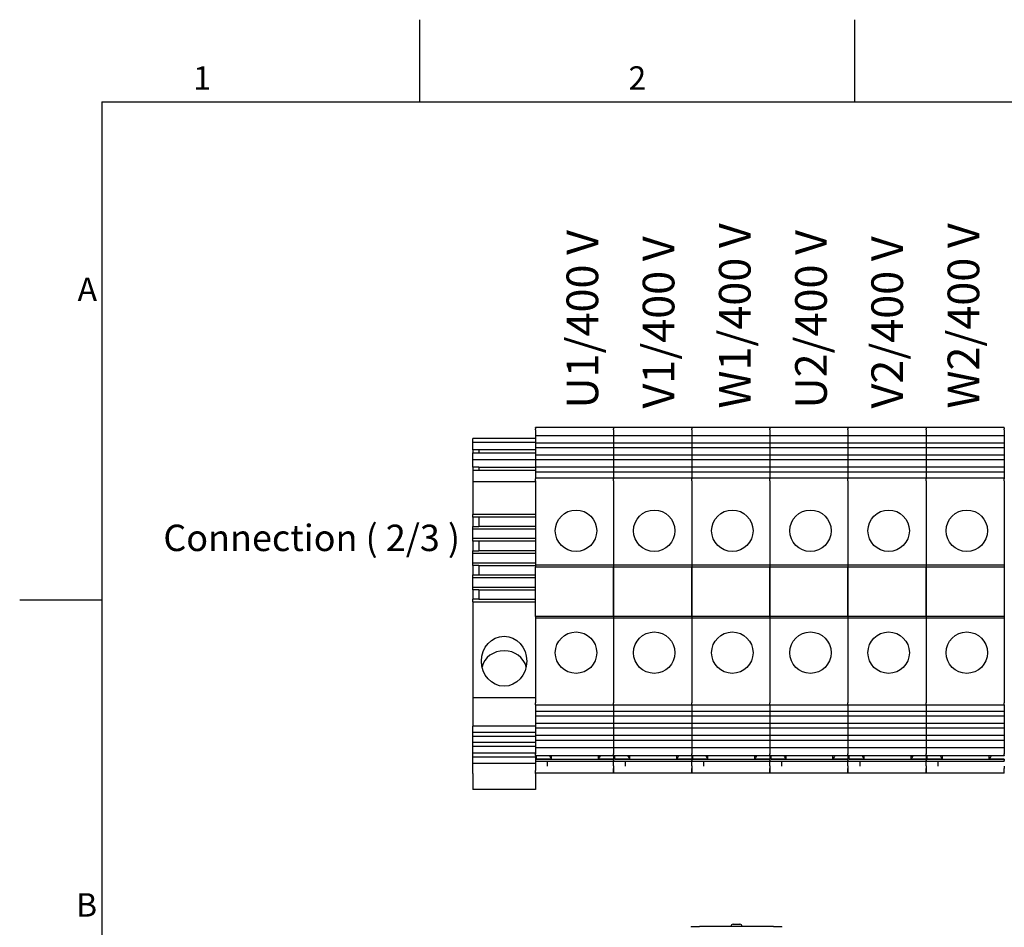
# Model space of a CAD drawing. Units: millimetres. Extents: x 0 to 2079, y 0 to 1470.
# Drawn here: x 21 to 609, y 907 to 1449 of the extents above; entities that cross this region are included whole.
import ezdxf

# ---------------------------------------------------------------- set-up
doc = ezdxf.new("R2010")
doc.units = ezdxf.units.MM
doc.header["$LTSCALE"] = 7
for name, color, linetype, lineweight in [('Aristas tangentes visibles(ISO)', 7, 'Continuous', 25), ('Geometría del boceto(ISO)', 7, 'Continuous', 25), ('Visible Edges(ISO)', 7, 'Continuous', 25)]:
    doc.layers.add(name, color=color, linetype=linetype, lineweight=lineweight)
doc.layers.add('Symbols(ISO)', color=156, linetype='Continuous', lineweight=18, true_color=0x004080)
doc.styles.add('Texto normal (ISO)Texto grande', font='arial.ttf')
doc.styles.add('Texto notas y aclaraciones (ISO)', font='arial.ttf')

# ---------------------------------------------------------------- blocks, each defined once
blk = doc.blocks.new('Marcos MARCO POLYLUX')
at = {"layer": 'Geometría del boceto(ISO)'}
for p, q in [((37.125, 200), (37.125, 207)), ((74.25, 200), (74.25, 207)), ((10, 200), (287, 200)), ((10, 200), (10, 10)), ((10, 157.5), (3, 157.5))]:
    blk.add_line(p, q, dxfattribs=at)
at = {"layer": 'Symbols(ISO)', "color": 156, "true_color": 0x004080, "char_height": 2, "style": 'Texto notas y aclaraciones (ISO)'}
for s, insert, attachment_point in [('1', (18.562, 200.4), 8), ('2', (55.687, 200.4), 8), ('A', (9.6, 183.75), 6), ('B', (9.6, 131.25), 6)]:
    blk.add_mtext(s, dxfattribs=dict(at, insert=insert, attachment_point=attachment_point))

msp = doc.modelspace()

# ---------------------------------------------------------------- linework, layer by layer
at = {"layer": 'Aristas tangentes visibles(ISO)'}
msp.add_line((328.9259, 989.419), (291.5926, 989.419), dxfattribs=at)
at = {"layer": 'Visible Edges(ISO)'}
for p, q in [((328.9259, 1205.3342), (328.9259, 1205.5217)), ((375.5926, 1205.5217), (328.9259, 1205.5217)), ((328.9259, 1205.3342), (328.9259, 1204.8535)), ((375.5926, 1205.3342), (375.5926, 1205.5217)), ((422.2592, 1205.5217), (375.5926, 1205.5217)), ((375.5926, 1205.3342), (375.5926, 1205.5217)), ((375.5926, 1205.3342), (375.5926, 1204.8535)), ((375.5926, 1205.3342), (375.5926, 1204.8535)), ((422.2592, 1205.3342), (422.2592, 1205.5217)), ((468.9259, 1205.5217), (422.2592, 1205.5217)), ((422.2592, 1205.3342), (422.2592, 1205.5217)), ((422.2592, 1205.3342), (422.2592, 1204.8535)), ((422.2592, 1205.3342), (422.2592, 1204.8535)), ((468.9259, 1205.3342), (468.9259, 1205.5217)), ((468.9259, 1205.3342), (468.9259, 1205.5217)), ((515.5926, 1205.5217), (468.9259, 1205.5217)), ((468.9259, 1205.3342), (468.9259, 1204.8535)), ((468.9259, 1205.3342), (468.9259, 1204.8535)), ((515.5926, 1205.3342), (515.5926, 1205.5217)), ((515.5926, 1205.3342), (515.5926, 1205.5217)), ((562.2592, 1205.5217), (515.5926, 1205.5217)), ((515.5926, 1205.3342), (515.5926, 1204.8535)), ((515.5926, 1205.3342), (515.5926, 1204.8535)), ((562.2592, 1205.3342), (562.2592, 1205.5217)), ((562.2592, 1205.3342), (562.2592, 1205.5217)), ((608.9259, 1205.5217), (562.2592, 1205.5217)), ((562.2592, 1205.3342), (562.2592, 1204.8535)), ((562.2592, 1205.3342), (562.2592, 1204.8535)), ((608.9259, 1205.3342), (608.9259, 1205.5217)), ((608.9259, 1205.3342), (608.9259, 1204.8535)), ((328.9259, 1204.216), (328.9259, 1204.8535)), ((328.9259, 1204.216), (328.9259, 1202.5994)), ((328.9259, 1202.5994), (328.9259, 1201.9619)), ((328.9259, 1201.9619), (328.9259, 1200.6775)), ((328.9259, 1200.6775), (328.9259, 1196.2431)), ((375.5926, 1200.6775), (328.9259, 1200.6775)), ((375.5926, 1204.216), (375.5926, 1204.8535)), ((375.5926, 1204.216), (375.5926, 1204.8535)), ((375.5926, 1204.216), (375.5926, 1202.5994)), ((375.5926, 1204.216), (375.5926, 1202.5994)), ((375.5926, 1202.5994), (375.5926, 1201.9619)), ((375.5926, 1202.5994), (375.5926, 1201.9619)), ((375.5926, 1201.9619), (375.5926, 1200.6775)), ((375.5926, 1201.9619), (375.5926, 1200.6775)), ((375.5926, 1200.6775), (375.5926, 1196.2431)), ((422.2592, 1200.6775), (375.5926, 1200.6775)), ((375.5926, 1200.6775), (375.5926, 1196.2431)), ((422.2592, 1204.216), (422.2592, 1204.8535)), ((422.2592, 1204.216), (422.2592, 1204.8535)), ((422.2592, 1204.216), (422.2592, 1202.5994)), ((422.2592, 1204.216), (422.2592, 1202.5994)), ((422.2592, 1202.5994), (422.2592, 1201.9619)), ((422.2592, 1202.5994), (422.2592, 1201.9619)), ((422.2592, 1201.9619), (422.2592, 1200.6775)), ((422.2592, 1201.9619), (422.2592, 1200.6775)), ((422.2592, 1200.6775), (422.2592, 1196.2431)), ((468.9259, 1200.6775), (422.2592, 1200.6775)), ((422.2592, 1200.6775), (422.2592, 1196.2431)), ((468.9259, 1204.216), (468.9259, 1204.8535)), ((468.9259, 1204.216), (468.9259, 1204.8535)), ((468.9259, 1204.216), (468.9259, 1202.5994)), ((468.9259, 1204.216), (468.9259, 1202.5994)), ((468.9259, 1202.5994), (468.9259, 1201.9619)), ((468.9259, 1202.5994), (468.9259, 1201.9619)), ((468.9259, 1201.9619), (468.9259, 1200.6775)), ((468.9259, 1201.9619), (468.9259, 1200.6775)), ((468.9259, 1200.6775), (468.9259, 1196.2431)), ((468.9259, 1200.6775), (468.9259, 1196.2431)), ((515.5926, 1200.6775), (468.9259, 1200.6775)), ((515.5926, 1204.216), (515.5926, 1204.8535)), ((515.5926, 1204.216), (515.5926, 1204.8535)), ((515.5926, 1204.216), (515.5926, 1202.5994)), ((515.5926, 1204.216), (515.5926, 1202.5994)), ((515.5926, 1202.5994), (515.5926, 1201.9619)), ((515.5926, 1202.5994), (515.5926, 1201.9619)), ((515.5926, 1201.9619), (515.5926, 1200.6775)), ((515.5926, 1201.9619), (515.5926, 1200.6775)), ((515.5926, 1200.6775), (515.5926, 1196.2431)), ((515.5926, 1200.6775), (515.5926, 1196.2431)), ((562.2592, 1200.6775), (515.5926, 1200.6775)), ((562.2592, 1204.216), (562.2592, 1204.8535)), ((562.2592, 1204.216), (562.2592, 1204.8535)), ((562.2592, 1204.216), (562.2592, 1202.5994)), ((562.2592, 1204.216), (562.2592, 1202.5994)), ((562.2592, 1202.5994), (562.2592, 1201.9619)), ((562.2592, 1202.5994), (562.2592, 1201.9619)), ((562.2592, 1201.9619), (562.2592, 1200.6775)), ((562.2592, 1201.9619), (562.2592, 1200.6775)), ((562.2592, 1200.6775), (562.2592, 1196.2431)), ((562.2592, 1200.6775), (562.2592, 1196.2431)), ((608.9259, 1200.6775), (562.2592, 1200.6775)), ((608.9259, 1204.216), (608.9259, 1204.8535)), ((608.9259, 1204.216), (608.9259, 1202.5994)), ((608.9259, 1202.5994), (608.9259, 1201.9619)), ((608.9259, 1201.9619), (608.9259, 1200.6775)), ((608.9259, 1200.6775), (608.9259, 1196.2431)), ((291.5926, 1196.6213), (291.5926, 1198.9884)), ((328.9259, 1198.9884), (291.5926, 1198.9884)), ((291.5926, 1192.1602), (291.5926, 1196.6213)), ((328.9259, 1196.6213), (291.5926, 1196.6213)), ((328.9259, 1196.2431), (328.9259, 1193.4453)), ((375.5926, 1196.2431), (328.9259, 1196.2431)), ((375.5926, 1196.2431), (375.5926, 1193.4453)), ((422.2592, 1196.2431), (375.5926, 1196.2431)), ((375.5926, 1196.2431), (375.5926, 1193.4453)), ((422.2592, 1196.2431), (422.2592, 1193.4453)), ((468.9259, 1196.2431), (422.2592, 1196.2431)), ((422.2592, 1196.2431), (422.2592, 1193.4453)), ((468.9259, 1196.2431), (468.9259, 1193.4453)), ((468.9259, 1196.2431), (468.9259, 1193.4453)), ((515.5926, 1196.2431), (468.9259, 1196.2431)), ((515.5926, 1196.2431), (515.5926, 1193.4453)), ((515.5926, 1196.2431), (515.5926, 1193.4453)), ((562.2592, 1196.2431), (515.5926, 1196.2431)), ((562.2592, 1196.2431), (562.2592, 1193.4453)), ((562.2592, 1196.2431), (562.2592, 1193.4453)), ((608.9259, 1196.2431), (562.2592, 1196.2431)), ((608.9259, 1196.2431), (608.9259, 1193.4453)), ((291.5926, 1192.1602), (291.5926, 1190.3501)), ((295.0926, 1192.1602), (291.5926, 1192.1602)), ((291.5926, 1186.3934), (291.5926, 1190.3501)), ((291.5926, 1190.3501), (328.9259, 1190.3501)), ((295.0926, 1192.1602), (295.0926, 1190.3501)), ((328.9259, 1192.1602), (295.0926, 1192.1602)), ((328.9259, 1193.4453), (328.9259, 1189.0109)), ((375.5926, 1193.4453), (328.9259, 1193.4453)), ((328.9259, 1189.0109), (328.9259, 1186.213)), ((375.5926, 1189.0109), (328.9259, 1189.0109)), ((375.5926, 1193.4453), (375.5926, 1189.0109)), ((422.2592, 1193.4453), (375.5926, 1193.4453)), ((375.5926, 1193.4453), (375.5926, 1189.0109)), ((375.5926, 1189.0109), (375.5926, 1186.213)), ((422.2592, 1189.0109), (375.5926, 1189.0109)), ((375.5926, 1189.0109), (375.5926, 1186.213)), ((422.2592, 1193.4453), (422.2592, 1189.0109)), ((468.9259, 1193.4453), (422.2592, 1193.4453)), ((422.2592, 1193.4453), (422.2592, 1189.0109)), ((422.2592, 1189.0109), (422.2592, 1186.213)), ((468.9259, 1189.0109), (422.2592, 1189.0109)), ((422.2592, 1189.0109), (422.2592, 1186.213)), ((468.9259, 1193.4453), (468.9259, 1189.0109)), ((468.9259, 1193.4453), (468.9259, 1189.0109)), ((515.5926, 1193.4453), (468.9259, 1193.4453)), ((468.9259, 1189.0109), (468.9259, 1186.213)), ((468.9259, 1189.0109), (468.9259, 1186.213)), ((515.5926, 1189.0109), (468.9259, 1189.0109)), ((515.5926, 1193.4453), (515.5926, 1189.0109)), ((515.5926, 1193.4453), (515.5926, 1189.0109)), ((562.2592, 1193.4453), (515.5926, 1193.4453)), ((515.5926, 1189.0109), (515.5926, 1186.213)), ((515.5926, 1189.0109), (515.5926, 1186.213)), ((562.2592, 1189.0109), (515.5926, 1189.0109)), ((562.2592, 1193.4453), (562.2592, 1189.0109)), ((562.2592, 1193.4453), (562.2592, 1189.0109)), ((608.9259, 1193.4453), (562.2592, 1193.4453)), ((562.2592, 1189.0109), (562.2592, 1186.213)), ((562.2592, 1189.0109), (562.2592, 1186.213)), ((608.9259, 1189.0109), (562.2592, 1189.0109)), ((608.9259, 1193.4453), (608.9259, 1189.0109)), ((608.9259, 1189.0109), (608.9259, 1186.213)), ((291.5926, 1181.9322), (291.5926, 1186.3934)), ((291.5926, 1186.3934), (328.9259, 1186.3934)), ((291.5926, 1181.9322), (291.5926, 1180.1221)), ((295.0926, 1181.9322), (291.5926, 1181.9322)), ((295.0926, 1181.9322), (295.0926, 1180.1221)), ((295.0926, 1181.9322), (328.9259, 1181.9322)), ((328.9259, 1186.213), (328.9259, 1181.7786)), ((375.5926, 1186.213), (328.9259, 1186.213)), ((328.9259, 1181.7786), (328.9259, 1178.9808)), ((375.5926, 1181.7786), (328.9259, 1181.7786)), ((375.5926, 1186.213), (375.5926, 1181.7786)), ((422.2592, 1186.213), (375.5926, 1186.213)), ((375.5926, 1186.213), (375.5926, 1181.7786)), ((375.5926, 1181.7786), (375.5926, 1178.9808)), ((422.2592, 1181.7786), (375.5926, 1181.7786)), ((375.5926, 1181.7786), (375.5926, 1178.9808)), ((422.2592, 1186.213), (422.2592, 1181.7786)), ((468.9259, 1186.213), (422.2592, 1186.213)), ((422.2592, 1186.213), (422.2592, 1181.7786)), ((422.2592, 1181.7786), (422.2592, 1178.9808)), ((468.9259, 1181.7786), (422.2592, 1181.7786)), ((422.2592, 1181.7786), (422.2592, 1178.9808)), ((468.9259, 1186.213), (468.9259, 1181.7786)), ((468.9259, 1186.213), (468.9259, 1181.7786)), ((515.5926, 1186.213), (468.9259, 1186.213)), ((468.9259, 1181.7786), (468.9259, 1178.9808)), ((468.9259, 1181.7786), (468.9259, 1178.9808)), ((515.5926, 1181.7786), (468.9259, 1181.7786)), ((515.5926, 1186.213), (515.5926, 1181.7786)), ((515.5926, 1186.213), (515.5926, 1181.7786)), ((562.2592, 1186.213), (515.5926, 1186.213)), ((515.5926, 1181.7786), (515.5926, 1178.9808)), ((515.5926, 1181.7786), (515.5926, 1178.9808)), ((562.2592, 1181.7786), (515.5926, 1181.7786)), ((562.2592, 1186.213), (562.2592, 1181.7786)), ((562.2592, 1186.213), (562.2592, 1181.7786)), ((608.9259, 1186.213), (562.2592, 1186.213)), ((562.2592, 1181.7786), (562.2592, 1178.9808)), ((562.2592, 1181.7786), (562.2592, 1178.9808)), ((608.9259, 1181.7786), (562.2592, 1181.7786)), ((608.9259, 1186.213), (608.9259, 1181.7786)), ((608.9259, 1181.7786), (608.9259, 1178.9808)), ((291.5926, 1180.1221), (291.5926, 1173.3217)), ((291.5926, 1180.1221), (328.9259, 1180.1221)), ((328.9259, 1178.9808), (328.9259, 1175.2827)), ((375.5926, 1178.9808), (328.9259, 1178.9808)), ((375.5926, 1178.9808), (375.5926, 1175.2827)), ((422.2592, 1178.9808), (375.5926, 1178.9808)), ((375.5926, 1178.9808), (375.5926, 1175.2827)), ((422.2592, 1178.9808), (422.2592, 1175.2827)), ((468.9259, 1178.9808), (422.2592, 1178.9808)), ((422.2592, 1178.9808), (422.2592, 1175.2827)), ((468.9259, 1178.9808), (468.9259, 1175.2827)), ((468.9259, 1178.9808), (468.9259, 1175.2827)), ((515.5926, 1178.9808), (468.9259, 1178.9808)), ((515.5926, 1178.9808), (515.5926, 1175.2827)), ((515.5926, 1178.9808), (515.5926, 1175.2827)), ((562.2592, 1178.9808), (515.5926, 1178.9808)), ((562.2592, 1178.9808), (562.2592, 1175.2827)), ((562.2592, 1178.9808), (562.2592, 1175.2827)), ((608.9259, 1178.9808), (562.2592, 1178.9808)), ((608.9259, 1178.9808), (608.9259, 1175.2827)), ((291.5926, 1173.3217), (291.5926, 1153.7108)), ((291.5926, 1173.3217), (328.9259, 1173.3217)), ((328.9259, 1175.2201), (328.9259, 1175.2827)), ((375.5926, 1175.2827), (328.9259, 1175.2827)), ((328.9259, 1175.2201), (328.9259, 1174.9758)), ((328.9259, 1173.7633), (328.9259, 1174.9758)), ((328.9259, 1173.7633), (328.9259, 1123.3884)), ((375.5926, 1175.2201), (375.5926, 1175.2827)), ((422.2592, 1175.2827), (375.5926, 1175.2827)), ((375.5926, 1175.2201), (375.5926, 1175.2827)), ((375.5926, 1175.2201), (375.5926, 1174.9758)), ((375.5926, 1175.2201), (375.5926, 1174.9758)), ((375.5926, 1173.7633), (375.5926, 1174.9758)), ((375.5926, 1173.7633), (375.5926, 1174.9758)), ((375.5926, 1173.7633), (375.5926, 1123.3884)), ((375.5926, 1173.7633), (375.5926, 1123.3884)), ((422.2592, 1175.2201), (422.2592, 1175.2827)), ((468.9259, 1175.2827), (422.2592, 1175.2827)), ((422.2592, 1175.2201), (422.2592, 1175.2827)), ((422.2592, 1175.2201), (422.2592, 1174.9758)), ((422.2592, 1175.2201), (422.2592, 1174.9758)), ((422.2592, 1173.7633), (422.2592, 1174.9758)), ((422.2592, 1173.7633), (422.2592, 1174.9758)), ((422.2592, 1173.7633), (422.2592, 1123.3884)), ((422.2592, 1173.7633), (422.2592, 1123.3884)), ((468.9259, 1175.2201), (468.9259, 1175.2827)), ((468.9259, 1175.2201), (468.9259, 1175.2827)), ((515.5926, 1175.2827), (468.9259, 1175.2827)), ((468.9259, 1175.2201), (468.9259, 1174.9758)), ((468.9259, 1175.2201), (468.9259, 1174.9758)), ((468.9259, 1173.7633), (468.9259, 1174.9758)), ((468.9259, 1173.7633), (468.9259, 1174.9758)), ((468.9259, 1173.7633), (468.9259, 1123.3884)), ((468.9259, 1173.7633), (468.9259, 1123.3884)), ((515.5926, 1175.2201), (515.5926, 1175.2827)), ((515.5926, 1175.2201), (515.5926, 1175.2827)), ((562.2592, 1175.2827), (515.5926, 1175.2827)), ((515.5926, 1175.2201), (515.5926, 1174.9758)), ((515.5926, 1175.2201), (515.5926, 1174.9758)), ((515.5926, 1173.7633), (515.5926, 1174.9758)), ((515.5926, 1173.7633), (515.5926, 1174.9758)), ((515.5926, 1173.7633), (515.5926, 1123.3884)), ((515.5926, 1173.7633), (515.5926, 1123.3884)), ((562.2592, 1175.2201), (562.2592, 1175.2827)), ((562.2592, 1175.2201), (562.2592, 1175.2827)), ((608.9259, 1175.2827), (562.2592, 1175.2827)), ((562.2592, 1175.2201), (562.2592, 1174.9758)), ((562.2592, 1175.2201), (562.2592, 1174.9758)), ((562.2592, 1173.7633), (562.2592, 1174.9758)), ((562.2592, 1173.7633), (562.2592, 1174.9758)), ((562.2592, 1173.7633), (562.2592, 1123.3884)), ((562.2592, 1173.7633), (562.2592, 1123.3884)), ((608.9259, 1175.2201), (608.9259, 1175.2827)), ((608.9259, 1175.2201), (608.9259, 1174.9758)), ((608.9259, 1173.7633), (608.9259, 1174.9758)), ((608.9259, 1173.7633), (608.9259, 1123.3884)), ((291.5926, 1152.0948), (291.5926, 1153.7108)), ((328.9259, 1153.7108), (291.5926, 1153.7108)), ((291.5926, 1152.0948), (291.5926, 1146.4579)), ((295.0926, 1152.0948), (291.5926, 1152.0948)), ((291.5926, 1144.8419), (291.5926, 1146.4579)), ((291.5926, 1146.4579), (295.0926, 1146.4579)), ((295.0926, 1152.0948), (295.0926, 1146.4579)), ((328.9259, 1152.0948), (295.0926, 1152.0948)), ((328.9259, 1146.4579), (295.0926, 1146.4579)), ((291.5926, 1139.2462), (291.5926, 1144.8419)), ((328.9259, 1144.8419), (291.5926, 1144.8419)), ((291.5926, 1137.6303), (291.5926, 1139.2462)), ((328.9259, 1139.2462), (291.5926, 1139.2462)), ((291.5926, 1137.6303), (291.5926, 1131.9934)), ((295.0926, 1137.6303), (291.5926, 1137.6303)), ((295.0926, 1137.6303), (295.0926, 1131.9934)), ((328.9259, 1137.6303), (295.0926, 1137.6303)), ((291.5926, 1130.3774), (291.5926, 1131.9934)), ((291.5926, 1131.9934), (295.0926, 1131.9934)), ((291.5926, 1124.7817), (291.5926, 1130.3774)), ((328.9259, 1130.3774), (291.5926, 1130.3774)), ((328.9259, 1131.9934), (295.0926, 1131.9934)), ((291.5926, 1123.1658), (291.5926, 1124.7817)), ((291.5926, 1124.7817), (328.9259, 1124.7817)), ((291.5926, 1123.1658), (291.5926, 1117.5288)), ((295.0926, 1123.1658), (291.5926, 1123.1658)), ((295.0926, 1123.1658), (295.0926, 1117.5288)), ((295.0926, 1123.1658), (328.9259, 1123.1658)), ((328.9259, 1123.3884), (328.9259, 1122.2217)), ((375.5926, 1123.3884), (328.9259, 1123.3884)), ((375.5926, 1123.3884), (375.5926, 1122.2217)), ((422.2592, 1123.3884), (375.5926, 1123.3884)), ((375.5926, 1123.3884), (375.5926, 1122.2217)), ((422.2592, 1123.3884), (422.2592, 1122.2217)), ((468.9259, 1123.3884), (422.2592, 1123.3884)), ((422.2592, 1123.3884), (422.2592, 1122.2217)), ((468.9259, 1123.3884), (468.9259, 1122.2217)), ((468.9259, 1123.3884), (468.9259, 1122.2217)), ((515.5926, 1123.3884), (468.9259, 1123.3884)), ((515.5926, 1123.3884), (515.5926, 1122.2217)), ((515.5926, 1123.3884), (515.5926, 1122.2217)), ((562.2592, 1123.3884), (515.5926, 1123.3884)), ((562.2592, 1123.3884), (562.2592, 1122.2217)), ((562.2592, 1123.3884), (562.2592, 1122.2217)), ((608.9259, 1123.3884), (562.2592, 1123.3884)), ((608.9259, 1123.3884), (608.9259, 1122.2217)), ((291.5926, 1115.9129), (291.5926, 1117.5288)), ((291.5926, 1117.5288), (295.0926, 1117.5288)), ((295.0926, 1117.5288), (328.9259, 1117.5288)), ((328.9259, 1092.8217), (328.9259, 1122.2217)), ((375.5926, 1122.2217), (328.9259, 1122.2217)), ((375.5926, 1092.8217), (375.5926, 1122.2217)), ((422.2592, 1122.2217), (375.5926, 1122.2217)), ((375.5926, 1122.2217), (375.5926, 1092.8217)), ((422.2592, 1092.8217), (422.2592, 1122.2217)), ((468.9259, 1122.2217), (422.2592, 1122.2217)), ((422.2592, 1122.2217), (422.2592, 1092.8217)), ((468.9259, 1122.2217), (468.9259, 1092.8217)), ((468.9259, 1092.8217), (468.9259, 1122.2217)), ((515.5926, 1122.2217), (468.9259, 1122.2217)), ((515.5926, 1122.2217), (515.5926, 1092.8217)), ((515.5926, 1092.8217), (515.5926, 1122.2217)), ((562.2592, 1122.2217), (515.5926, 1122.2217)), ((562.2592, 1122.2217), (562.2592, 1092.8217)), ((562.2592, 1092.8217), (562.2592, 1122.2217)), ((608.9259, 1122.2217), (562.2592, 1122.2217)), ((608.9259, 1122.2217), (608.9259, 1092.8217)), ((291.5926, 1110.3172), (291.5926, 1115.9129)), ((291.5926, 1115.9129), (328.9259, 1115.9129)), ((291.5926, 1108.7013), (291.5926, 1110.3172)), ((291.5926, 1110.3172), (328.9259, 1110.3172)), ((291.5926, 1108.7013), (291.5926, 1103.0643)), ((295.0926, 1108.7013), (291.5926, 1108.7013)), ((295.0926, 1108.7013), (295.0926, 1103.0643)), ((295.0926, 1108.7013), (328.9259, 1108.7013)), ((291.5926, 1101.4484), (291.5926, 1103.0643)), ((295.0926, 1103.0643), (291.5926, 1103.0643)), ((291.5926, 1101.4484), (291.5926, 1044.3894)), ((291.5926, 1101.4484), (328.9259, 1101.4484)), ((295.0926, 1103.0643), (328.9259, 1103.0643)), ((328.9259, 1092.8217), (328.9259, 1091.6551)), ((375.5926, 1092.8217), (328.9259, 1092.8217)), ((328.9259, 1091.6551), (328.9259, 1041.2801)), ((375.5926, 1091.6551), (328.9259, 1091.6551)), ((375.5926, 1092.8217), (375.5926, 1091.6551)), ((422.2592, 1092.8217), (375.5926, 1092.8217)), ((375.5926, 1092.8217), (375.5926, 1091.6551)), ((375.5926, 1091.6551), (375.5926, 1041.2801)), ((422.2592, 1091.6551), (375.5926, 1091.6551)), ((375.5926, 1091.6551), (375.5926, 1041.2801)), ((422.2592, 1092.8217), (422.2592, 1091.6551)), ((468.9259, 1092.8217), (422.2592, 1092.8217)), ((422.2592, 1092.8217), (422.2592, 1091.6551)), ((422.2592, 1091.6551), (422.2592, 1041.2801)), ((468.9259, 1091.6551), (422.2592, 1091.6551)), ((422.2592, 1091.6551), (422.2592, 1041.2801)), ((468.9259, 1092.8217), (468.9259, 1091.6551)), ((468.9259, 1092.8217), (468.9259, 1091.6551)), ((515.5926, 1092.8217), (468.9259, 1092.8217)), ((468.9259, 1091.6551), (468.9259, 1041.2801)), ((468.9259, 1091.6551), (468.9259, 1041.2801)), ((515.5926, 1091.6551), (468.9259, 1091.6551)), ((515.5926, 1092.8217), (515.5926, 1091.6551)), ((515.5926, 1092.8217), (515.5926, 1091.6551)), ((562.2592, 1092.8217), (515.5926, 1092.8217)), ((515.5926, 1091.6551), (515.5926, 1041.2801)), ((515.5926, 1091.6551), (515.5926, 1041.2801)), ((562.2592, 1091.6551), (515.5926, 1091.6551)), ((562.2592, 1092.8217), (562.2592, 1091.6551)), ((562.2592, 1092.8217), (562.2592, 1091.6551)), ((608.9259, 1092.8217), (562.2592, 1092.8217)), ((562.2592, 1091.6551), (562.2592, 1041.2801)), ((562.2592, 1091.6551), (562.2592, 1041.2801)), ((608.9259, 1091.6551), (562.2592, 1091.6551)), ((608.9259, 1092.8217), (608.9259, 1091.6551)), ((608.9259, 1091.6551), (608.9259, 1041.2801)), ((291.5926, 1044.3894), (291.5926, 1027.2721)), ((291.5926, 1044.3894), (328.9259, 1044.3894)), ((328.9259, 1040.0677), (328.9259, 1041.2801)), ((375.5926, 1040.0677), (375.5926, 1041.2801)), ((375.5926, 1040.0677), (375.5926, 1041.2801)), ((422.2592, 1040.0677), (422.2592, 1041.2801)), ((422.2592, 1040.0677), (422.2592, 1041.2801)), ((468.9259, 1040.0677), (468.9259, 1041.2801)), ((468.9259, 1040.0677), (468.9259, 1041.2801)), ((515.5926, 1040.0677), (515.5926, 1041.2801)), ((515.5926, 1040.0677), (515.5926, 1041.2801)), ((562.2592, 1040.0677), (562.2592, 1041.2801)), ((562.2592, 1040.0677), (562.2592, 1041.2801)), ((608.9259, 1040.0677), (608.9259, 1041.2801)), ((328.9259, 1040.0677), (328.9259, 1039.8233)), ((328.9259, 1039.7608), (328.9259, 1039.8233)), ((328.9259, 1039.7608), (328.9259, 1036.0627)), ((375.5926, 1039.7608), (328.9259, 1039.7608)), ((328.9259, 1036.0627), (328.9259, 1033.2648)), ((375.5926, 1036.0627), (328.9259, 1036.0627)), ((375.5926, 1040.0677), (375.5926, 1039.8233)), ((375.5926, 1040.0677), (375.5926, 1039.8233)), ((375.5926, 1039.7608), (375.5926, 1039.8233)), ((375.5926, 1039.7608), (375.5926, 1039.8233)), ((375.5926, 1039.7608), (375.5926, 1036.0627)), ((422.2592, 1039.7608), (375.5926, 1039.7608)), ((375.5926, 1039.7608), (375.5926, 1036.0627)), ((375.5926, 1036.0627), (375.5926, 1033.2648)), ((422.2592, 1036.0627), (375.5926, 1036.0627)), ((375.5926, 1036.0627), (375.5926, 1033.2648)), ((422.2592, 1040.0677), (422.2592, 1039.8233)), ((422.2592, 1040.0677), (422.2592, 1039.8233)), ((422.2592, 1039.7608), (422.2592, 1039.8233)), ((422.2592, 1039.7608), (422.2592, 1039.8233)), ((422.2592, 1039.7608), (422.2592, 1036.0627)), ((468.9259, 1039.7608), (422.2592, 1039.7608)), ((422.2592, 1039.7608), (422.2592, 1036.0627)), ((422.2592, 1036.0627), (422.2592, 1033.2648)), ((468.9259, 1036.0627), (422.2592, 1036.0627)), ((422.2592, 1036.0627), (422.2592, 1033.2648)), ((468.9259, 1040.0677), (468.9259, 1039.8233)), ((468.9259, 1040.0677), (468.9259, 1039.8233)), ((468.9259, 1039.7608), (468.9259, 1039.8233)), ((468.9259, 1039.7608), (468.9259, 1039.8233)), ((468.9259, 1039.7608), (468.9259, 1036.0627)), ((468.9259, 1039.7608), (468.9259, 1036.0627)), ((515.5926, 1039.7608), (468.9259, 1039.7608)), ((468.9259, 1036.0627), (468.9259, 1033.2648)), ((468.9259, 1036.0627), (468.9259, 1033.2648)), ((515.5926, 1036.0627), (468.9259, 1036.0627)), ((515.5926, 1040.0677), (515.5926, 1039.8233)), ((515.5926, 1040.0677), (515.5926, 1039.8233)), ((515.5926, 1039.7608), (515.5926, 1039.8233)), ((515.5926, 1039.7608), (515.5926, 1039.8233)), ((515.5926, 1039.7608), (515.5926, 1036.0627)), ((515.5926, 1039.7608), (515.5926, 1036.0627)), ((562.2592, 1039.7608), (515.5926, 1039.7608)), ((515.5926, 1036.0627), (515.5926, 1033.2648)), ((515.5926, 1036.0627), (515.5926, 1033.2648)), ((562.2592, 1036.0627), (515.5926, 1036.0627)), ((562.2592, 1040.0677), (562.2592, 1039.8233)), ((562.2592, 1040.0677), (562.2592, 1039.8233)), ((562.2592, 1039.7608), (562.2592, 1039.8233)), ((562.2592, 1039.7608), (562.2592, 1039.8233)), ((562.2592, 1039.7608), (562.2592, 1036.0627)), ((562.2592, 1039.7608), (562.2592, 1036.0627)), ((608.9259, 1039.7608), (562.2592, 1039.7608)), ((562.2592, 1036.0627), (562.2592, 1033.2648)), ((562.2592, 1036.0627), (562.2592, 1033.2648)), ((608.9259, 1036.0627), (562.2592, 1036.0627)), ((608.9259, 1040.0677), (608.9259, 1039.8233)), ((608.9259, 1039.7608), (608.9259, 1039.8233)), ((608.9259, 1039.7608), (608.9259, 1036.0627)), ((608.9259, 1036.0627), (608.9259, 1033.2648)), ((328.9259, 1033.2648), (328.9259, 1028.8304)), ((375.5926, 1033.2648), (328.9259, 1033.2648)), ((375.5926, 1033.2648), (375.5926, 1028.8304)), ((422.2592, 1033.2648), (375.5926, 1033.2648)), ((375.5926, 1033.2648), (375.5926, 1028.8304)), ((422.2592, 1033.2648), (422.2592, 1028.8304)), ((468.9259, 1033.2648), (422.2592, 1033.2648)), ((422.2592, 1033.2648), (422.2592, 1028.8304)), ((468.9259, 1033.2648), (468.9259, 1028.8304)), ((468.9259, 1033.2648), (468.9259, 1028.8304)), ((515.5926, 1033.2648), (468.9259, 1033.2648)), ((515.5926, 1033.2648), (515.5926, 1028.8304)), ((515.5926, 1033.2648), (515.5926, 1028.8304)), ((562.2592, 1033.2648), (515.5926, 1033.2648)), ((562.2592, 1033.2648), (562.2592, 1028.8304)), ((562.2592, 1033.2648), (562.2592, 1028.8304)), ((608.9259, 1033.2648), (562.2592, 1033.2648)), ((608.9259, 1033.2648), (608.9259, 1028.8304)), ((291.5926, 1023.524), (291.5926, 1027.2721)), ((328.9259, 1027.2721), (291.5926, 1027.2721)), ((291.5926, 1021.1592), (291.5926, 1023.524)), ((328.9259, 1023.524), (291.5926, 1023.524)), ((328.9259, 1028.8304), (328.9259, 1026.0326)), ((375.5926, 1028.8304), (328.9259, 1028.8304)), ((328.9259, 1026.0326), (328.9259, 1021.5982)), ((375.5926, 1026.0326), (328.9259, 1026.0326)), ((375.5926, 1028.8304), (375.5926, 1026.0326)), ((422.2592, 1028.8304), (375.5926, 1028.8304)), ((375.5926, 1028.8304), (375.5926, 1026.0326)), ((375.5926, 1026.0326), (375.5926, 1021.5982)), ((422.2592, 1026.0326), (375.5926, 1026.0326)), ((375.5926, 1026.0326), (375.5926, 1021.5982)), ((422.2592, 1028.8304), (422.2592, 1026.0326)), ((468.9259, 1028.8304), (422.2592, 1028.8304)), ((422.2592, 1028.8304), (422.2592, 1026.0326)), ((422.2592, 1026.0326), (422.2592, 1021.5982)), ((468.9259, 1026.0326), (422.2592, 1026.0326)), ((422.2592, 1026.0326), (422.2592, 1021.5982)), ((468.9259, 1028.8304), (468.9259, 1026.0326)), ((468.9259, 1028.8304), (468.9259, 1026.0326)), ((515.5926, 1028.8304), (468.9259, 1028.8304)), ((468.9259, 1026.0326), (468.9259, 1021.5982)), ((468.9259, 1026.0326), (468.9259, 1021.5982)), ((515.5926, 1026.0326), (468.9259, 1026.0326)), ((515.5926, 1028.8304), (515.5926, 1026.0326)), ((515.5926, 1028.8304), (515.5926, 1026.0326)), ((562.2592, 1028.8304), (515.5926, 1028.8304)), ((515.5926, 1026.0326), (515.5926, 1021.5982)), ((515.5926, 1026.0326), (515.5926, 1021.5982)), ((562.2592, 1026.0326), (515.5926, 1026.0326)), ((562.2592, 1028.8304), (562.2592, 1026.0326)), ((562.2592, 1028.8304), (562.2592, 1026.0326)), ((608.9259, 1028.8304), (562.2592, 1028.8304)), ((562.2592, 1026.0326), (562.2592, 1021.5982)), ((562.2592, 1026.0326), (562.2592, 1021.5982)), ((608.9259, 1026.0326), (562.2592, 1026.0326)), ((608.9259, 1028.8304), (608.9259, 1026.0326)), ((608.9259, 1026.0326), (608.9259, 1021.5982)), ((291.5926, 1017.411), (291.5926, 1021.1592)), ((328.9259, 1021.1592), (291.5926, 1021.1592)), ((291.5926, 1015.0462), (291.5926, 1017.411)), ((328.9259, 1017.411), (291.5926, 1017.411)), ((328.9259, 1021.5982), (328.9259, 1018.8003)), ((375.5926, 1021.5982), (328.9259, 1021.5982)), ((328.9259, 1018.8003), (328.9259, 1014.3659)), ((375.5926, 1018.8003), (328.9259, 1018.8003)), ((375.5926, 1021.5982), (375.5926, 1018.8003)), ((422.2592, 1021.5982), (375.5926, 1021.5982)), ((375.5926, 1021.5982), (375.5926, 1018.8003)), ((375.5926, 1018.8003), (375.5926, 1014.3659)), ((422.2592, 1018.8003), (375.5926, 1018.8003)), ((375.5926, 1018.8003), (375.5926, 1014.3659)), ((422.2592, 1021.5982), (422.2592, 1018.8003)), ((468.9259, 1021.5982), (422.2592, 1021.5982)), ((422.2592, 1021.5982), (422.2592, 1018.8003)), ((422.2592, 1018.8003), (422.2592, 1014.3659)), ((468.9259, 1018.8003), (422.2592, 1018.8003)), ((422.2592, 1018.8003), (422.2592, 1014.3659)), ((468.9259, 1021.5982), (468.9259, 1018.8003)), ((468.9259, 1021.5982), (468.9259, 1018.8003)), ((515.5926, 1021.5982), (468.9259, 1021.5982)), ((468.9259, 1018.8003), (468.9259, 1014.3659)), ((468.9259, 1018.8003), (468.9259, 1014.3659)), ((515.5926, 1018.8003), (468.9259, 1018.8003)), ((515.5926, 1021.5982), (515.5926, 1018.8003)), ((515.5926, 1021.5982), (515.5926, 1018.8003)), ((562.2592, 1021.5982), (515.5926, 1021.5982)), ((515.5926, 1018.8003), (515.5926, 1014.3659)), ((515.5926, 1018.8003), (515.5926, 1014.3659)), ((562.2592, 1018.8003), (515.5926, 1018.8003)), ((562.2592, 1021.5982), (562.2592, 1018.8003)), ((562.2592, 1021.5982), (562.2592, 1018.8003)), ((608.9259, 1021.5982), (562.2592, 1021.5982)), ((562.2592, 1018.8003), (562.2592, 1014.3659)), ((562.2592, 1018.8003), (562.2592, 1014.3659)), ((608.9259, 1018.8003), (562.2592, 1018.8003)), ((608.9259, 1021.5982), (608.9259, 1018.8003)), ((608.9259, 1018.8003), (608.9259, 1014.3659)), ((291.5926, 1011.2981), (291.5926, 1015.0462)), ((328.9259, 1015.0462), (291.5926, 1015.0462)), ((291.5926, 1008.9332), (291.5926, 1011.2981)), ((291.5926, 1011.2981), (328.9259, 1011.2981)), ((328.9259, 1014.3659), (328.9259, 1013.0815)), ((375.5926, 1014.3659), (328.9259, 1014.3659)), ((328.9259, 1013.0815), (328.9259, 1012.444)), ((328.9259, 1012.444), (328.9259, 1010.8275)), ((375.5926, 1014.3659), (375.5926, 1013.0815)), ((422.2592, 1014.3659), (375.5926, 1014.3659)), ((375.5926, 1014.3659), (375.5926, 1013.0815)), ((375.5926, 1013.0815), (375.5926, 1012.444)), ((375.5926, 1013.0815), (375.5926, 1012.444)), ((375.5926, 1012.444), (375.5926, 1010.8275)), ((375.5926, 1012.444), (375.5926, 1010.8275)), ((422.2592, 1014.3659), (422.2592, 1013.0815)), ((468.9259, 1014.3659), (422.2592, 1014.3659)), ((422.2592, 1014.3659), (422.2592, 1013.0815)), ((422.2592, 1013.0815), (422.2592, 1012.444)), ((422.2592, 1013.0815), (422.2592, 1012.444)), ((422.2592, 1012.444), (422.2592, 1010.8275)), ((422.2592, 1012.444), (422.2592, 1010.8275)), ((468.9259, 1014.3659), (468.9259, 1013.0815)), ((468.9259, 1014.3659), (468.9259, 1013.0815)), ((515.5926, 1014.3659), (468.9259, 1014.3659)), ((468.9259, 1013.0815), (468.9259, 1012.444)), ((468.9259, 1013.0815), (468.9259, 1012.444)), ((468.9259, 1012.444), (468.9259, 1010.8275)), ((468.9259, 1012.444), (468.9259, 1010.8275)), ((515.5926, 1014.3659), (515.5926, 1013.0815)), ((515.5926, 1014.3659), (515.5926, 1013.0815)), ((562.2592, 1014.3659), (515.5926, 1014.3659)), ((515.5926, 1013.0815), (515.5926, 1012.444)), ((515.5926, 1013.0815), (515.5926, 1012.444)), ((515.5926, 1012.444), (515.5926, 1010.8275)), ((515.5926, 1012.444), (515.5926, 1010.8275)), ((562.2592, 1014.3659), (562.2592, 1013.0815)), ((562.2592, 1014.3659), (562.2592, 1013.0815)), ((608.9259, 1014.3659), (562.2592, 1014.3659)), ((562.2592, 1013.0815), (562.2592, 1012.444)), ((562.2592, 1013.0815), (562.2592, 1012.444)), ((562.2592, 1012.444), (562.2592, 1010.8275)), ((562.2592, 1012.444), (562.2592, 1010.8275)), ((608.9259, 1014.3659), (608.9259, 1013.0815)), ((608.9259, 1013.0815), (608.9259, 1012.444)), ((608.9259, 1012.444), (608.9259, 1010.8275)), ((291.5926, 1005.1851), (291.5926, 1008.9332)), ((291.5926, 1008.9332), (328.9259, 1008.9332)), ((328.9259, 1010.19), (328.9259, 1010.8275)), ((328.9259, 1010.19), (328.9259, 1009.7093)), ((328.9259, 1009.5217), (328.9259, 1009.7093)), ((328.9259, 1009.5217), (328.9259, 1006.8106)), ((375.5926, 1009.5217), (328.9259, 1009.5217)), ((328.9259, 1006.8106), (328.9259, 1006.2551)), ((375.5926, 1006.2551), (328.9259, 1006.2551)), ((328.9259, 1006.2551), (328.9259, 1005.1851)), ((329.6259, 1007.5939), (329.6259, 1009.5217)), ((338.597, 1007.6238), (329.6259, 1007.6238)), ((329.6259, 1007.5939), (375.5926, 1007.5939)), ((335.9259, 1006.2551), (335.9259, 1003.6603)), ((338.597, 1007.6238), (338.597, 1009.5217)), ((366.6214, 1007.6238), (366.6214, 1009.5217)), ((375.5926, 1007.6238), (366.6214, 1007.6238)), ((375.5926, 1010.19), (375.5926, 1010.8275)), ((375.5926, 1010.19), (375.5926, 1010.8275)), ((375.5926, 1010.19), (375.5926, 1009.7093)), ((375.5926, 1010.19), (375.5926, 1009.7093)), ((375.5926, 1009.5217), (375.5926, 1009.7093)), ((375.5926, 1009.5217), (375.5926, 1009.7093)), ((375.5926, 1009.5217), (375.5926, 1006.8106)), ((422.2592, 1009.5217), (375.5926, 1009.5217)), ((375.5926, 1007.5939), (375.5926, 1006.8106)), ((375.5926, 1006.8106), (375.5926, 1006.2551)), ((375.5926, 1006.2551), (375.5926, 1006.8106)), ((375.5926, 1003.6603), (375.5926, 1006.2551)), ((422.2592, 1006.2551), (375.5926, 1006.2551)), ((376.2926, 1007.5939), (376.2926, 1009.5217)), ((385.2637, 1007.6238), (376.2926, 1007.6238)), ((376.2926, 1007.5939), (422.2592, 1007.5939)), ((382.5926, 1006.2551), (382.5926, 1003.6603)), ((385.2637, 1007.6238), (385.2637, 1009.5217)), ((413.2881, 1007.6238), (413.2881, 1009.5217)), ((422.2592, 1007.6238), (413.2881, 1007.6238)), ((422.2592, 1010.19), (422.2592, 1010.8275)), ((422.2592, 1010.19), (422.2592, 1010.8275)), ((422.2592, 1010.19), (422.2592, 1009.7093)), ((422.2592, 1010.19), (422.2592, 1009.7093)), ((422.2592, 1009.5217), (422.2592, 1009.7093)), ((422.2592, 1009.5217), (422.2592, 1009.7093)), ((422.2592, 1009.5217), (422.2592, 1006.8106)), ((468.9259, 1009.5217), (422.2592, 1009.5217)), ((422.2592, 1007.5939), (422.2592, 1006.8106)), ((422.2592, 1006.8106), (422.2592, 1006.2551)), ((422.2592, 1006.2551), (422.2592, 1006.8106)), ((422.2592, 1003.6603), (422.2592, 1006.2551)), ((468.9259, 1006.2551), (422.2592, 1006.2551)), ((422.9592, 1007.5939), (422.9592, 1009.5217)), ((431.9304, 1007.6238), (422.9592, 1007.6238)), ((422.9592, 1007.5939), (468.9259, 1007.5939)), ((429.2592, 1006.2551), (429.2592, 1003.6603)), ((431.9304, 1007.6238), (431.9304, 1009.5217)), ((459.9548, 1007.6238), (459.9548, 1009.5217)), ((468.9259, 1007.6238), (459.9548, 1007.6238)), ((468.9259, 1010.19), (468.9259, 1010.8275)), ((468.9259, 1010.19), (468.9259, 1010.8275)), ((468.9259, 1010.19), (468.9259, 1009.7093)), ((468.9259, 1010.19), (468.9259, 1009.7093)), ((468.9259, 1009.5217), (468.9259, 1009.7093)), ((468.9259, 1009.5217), (468.9259, 1009.7093)), ((468.9259, 1009.5217), (468.9259, 1006.8106)), ((515.5926, 1009.5217), (468.9259, 1009.5217)), ((468.9259, 1007.5939), (468.9259, 1006.8106)), ((468.9259, 1006.2551), (468.9259, 1006.8106)), ((468.9259, 1006.8106), (468.9259, 1006.2551)), ((468.9259, 1003.6603), (468.9259, 1006.2551)), ((515.5926, 1006.2551), (468.9259, 1006.2551)), ((469.6259, 1007.5939), (469.6259, 1009.5217)), ((478.597, 1007.6238), (469.6259, 1007.6238)), ((469.6259, 1007.5939), (515.5926, 1007.5939)), ((475.9259, 1006.2551), (475.9259, 1003.6603)), ((478.597, 1007.6238), (478.597, 1009.5217)), ((506.6214, 1007.6238), (506.6214, 1009.5217)), ((515.5926, 1007.6238), (506.6214, 1007.6238)), ((515.5926, 1010.19), (515.5926, 1010.8275)), ((515.5926, 1010.19), (515.5926, 1010.8275)), ((515.5926, 1010.19), (515.5926, 1009.7093)), ((515.5926, 1010.19), (515.5926, 1009.7093)), ((515.5926, 1009.5217), (515.5926, 1009.7093)), ((515.5926, 1009.5217), (515.5926, 1009.7093)), ((515.5926, 1009.5217), (515.5926, 1006.8106)), ((562.2592, 1009.5217), (515.5926, 1009.5217)), ((515.5926, 1007.5939), (515.5926, 1006.8106)), ((515.5926, 1006.2551), (515.5926, 1006.8106)), ((515.5926, 1006.8106), (515.5926, 1006.2551)), ((515.5926, 1003.6603), (515.5926, 1006.2551)), ((562.2592, 1006.2551), (515.5926, 1006.2551)), ((516.2926, 1007.5939), (516.2926, 1009.5217)), ((525.2637, 1007.6238), (516.2926, 1007.6238)), ((516.2926, 1007.5939), (562.2592, 1007.5939)), ((522.5926, 1006.2551), (522.5926, 1003.6603)), ((525.2637, 1007.6238), (525.2637, 1009.5217)), ((553.2881, 1007.6238), (553.2881, 1009.5217)), ((562.2592, 1007.6238), (553.2881, 1007.6238)), ((562.2592, 1010.19), (562.2592, 1010.8275)), ((562.2592, 1010.19), (562.2592, 1010.8275)), ((562.2592, 1010.19), (562.2592, 1009.7093)), ((562.2592, 1010.19), (562.2592, 1009.7093)), ((562.2592, 1009.5217), (562.2592, 1009.7093)), ((562.2592, 1009.5217), (562.2592, 1009.7093)), ((562.2592, 1009.5217), (562.2592, 1006.8106)), ((608.9259, 1009.5217), (562.2592, 1009.5217)), ((562.2592, 1007.5939), (562.2592, 1006.8106)), ((562.2592, 1006.2551), (562.2592, 1006.8106)), ((562.2592, 1006.8106), (562.2592, 1006.2551)), ((562.2592, 1003.6603), (562.2592, 1006.2551)), ((608.9259, 1006.2551), (562.2592, 1006.2551)), ((562.9592, 1007.5939), (562.9592, 1009.5217)), ((571.9304, 1007.6238), (562.9592, 1007.6238)), ((562.9592, 1007.5939), (608.9259, 1007.5939)), ((569.2592, 1006.2551), (569.2592, 1003.6603)), ((571.9304, 1007.6238), (571.9304, 1009.5217)), ((599.9548, 1007.6238), (599.9548, 1009.5217)), ((608.9259, 1007.6238), (599.9548, 1007.6238)), ((608.9259, 1010.19), (608.9259, 1010.8275)), ((608.9259, 1010.19), (608.9259, 1009.7093)), ((608.9259, 1009.5217), (608.9259, 1009.7093)), ((608.9259, 1007.5939), (608.9259, 1006.8106)), ((608.9259, 1006.2551), (608.9259, 1006.8106)), ((291.5926, 1002.7703), (291.5926, 1005.1851)), ((291.5926, 1005.1851), (328.9259, 1005.1851)), ((291.5926, 1000.8589), (291.5926, 1002.7703)), ((291.5926, 998.9476), (291.5926, 1000.8589)), ((328.9259, 1005.1851), (328.9259, 1002.7703)), ((328.9259, 1002.7703), (328.9259, 1000.8589)), ((328.9259, 998.9476), (328.9259, 1000.8589)), ((335.9259, 1003.6603), (335.9259, 1003.4551)), ((375.5926, 1003.6603), (375.5926, 1002.0551)), ((375.5926, 1003.4551), (375.5926, 1002.0551)), ((375.5926, 1002.0551), (375.5926, 999.2551)), ((375.5926, 999.2551), (375.5926, 1002.0551)), ((382.5926, 1003.6603), (382.5926, 1003.4551)), ((422.2592, 1003.6603), (422.2592, 1002.0551)), ((422.2592, 1003.4551), (422.2592, 1002.0551)), ((422.2592, 1002.0551), (422.2592, 999.2551)), ((422.2592, 999.2551), (422.2592, 1002.0551)), ((429.2592, 1003.6603), (429.2592, 1003.4551)), ((468.9259, 1003.6603), (468.9259, 1002.0551)), ((468.9259, 1003.4551), (468.9259, 1002.0551)), ((468.9259, 999.2551), (468.9259, 1002.0551)), ((468.9259, 1002.0551), (468.9259, 999.2551)), ((475.9259, 1003.6603), (475.9259, 1003.4551)), ((515.5926, 1003.6603), (515.5926, 1002.0551)), ((515.5926, 1003.4551), (515.5926, 1002.0551)), ((515.5926, 999.2551), (515.5926, 1002.0551)), ((515.5926, 1002.0551), (515.5926, 999.2551)), ((522.5926, 1003.6603), (522.5926, 1003.4551)), ((562.2592, 1003.6603), (562.2592, 1002.0551)), ((562.2592, 1003.4551), (562.2592, 1002.0551)), ((562.2592, 999.2551), (562.2592, 1002.0551)), ((562.2592, 1002.0551), (562.2592, 999.2551)), ((569.2592, 1003.6603), (569.2592, 1003.4551)), ((608.9259, 1003.4551), (608.9259, 1002.0551)), ((608.9259, 999.2551), (608.9259, 1002.0551)), ((291.5926, 998.9476), (291.5926, 989.419)), ((375.5926, 999.2551), (328.9259, 999.2551)), ((328.9259, 998.9476), (328.9259, 989.419)), ((422.2592, 999.2551), (375.5926, 999.2551)), ((468.9259, 999.2551), (422.2592, 999.2551)), ((515.5926, 999.2551), (468.9259, 999.2551)), ((562.2592, 999.2551), (515.5926, 999.2551)), ((608.9259, 999.2551), (562.2592, 999.2551)), ((422.012, 907.687), (422.012, 907.187)), ((422.012, 907.687), (427.012, 907.687)), ((471.012, 907.687), (427.012, 907.687)), ((446.962, 908.987), (451.062, 908.987)), ((471.012, 907.687), (476.012, 907.687)), ((476.012, 907.187), (476.012, 907.687))]:
    msp.add_line(p, q, dxfattribs=at)
for centre in [(353.1926, 1143.9217), (399.8592, 1143.9217), (446.5259, 1143.9217), (493.1926, 1143.9217), (539.8592, 1143.9217), (586.5259, 1143.9217), (353.1926, 1071.1217), (399.8592, 1071.1217), (446.5259, 1071.1217), (493.1926, 1071.1217), (539.8592, 1071.1217), (586.5259, 1071.1217)]:
    msp.add_circle(centre, 12.3667, dxfattribs=at)
for centre, start, end in [((446.962, 907.687), 90, 180), ((451.062, 907.687), 0, 90)]:
    msp.add_arc(centre, 1.3, start, end, dxfattribs=at)
msp.add_ellipse((310.2592, 1066.0157), major_axis=(0, 14.9324), ratio=0.90630779, dxfattribs=at)
msp.add_ellipse((310.2592, 1059.9833), major_axis=(13.5333, 0), ratio=0.90630779, start_param=0.2236554, end_param=2.91793726, dxfattribs=at)
for points in [[(337.3494, 1009.5217), (337.7488, 1008.9146), (338.1673, 1008.279), (338.597, 1007.6238)], [(366.6214, 1007.6238), (367.054, 1008.2833), (367.4707, 1008.9161), (367.8691, 1009.5219)], [(384.0161, 1009.5217), (384.4154, 1008.9146), (384.8339, 1008.279), (385.2637, 1007.6238)], [(413.2881, 1007.6238), (413.7207, 1008.2833), (414.1373, 1008.9161), (414.5357, 1009.5219)], [(430.6828, 1009.5217), (431.0821, 1008.9146), (431.5006, 1008.279), (431.9304, 1007.6238)], [(459.9548, 1007.6238), (460.3874, 1008.2833), (460.804, 1008.9161), (461.2024, 1009.5219)], [(477.3494, 1009.5217), (477.7488, 1008.9146), (478.1673, 1008.279), (478.597, 1007.6238)], [(506.6214, 1007.6238), (507.054, 1008.2833), (507.4707, 1008.9161), (507.8691, 1009.5219)], [(524.0161, 1009.5217), (524.4154, 1008.9146), (524.8339, 1008.279), (525.2637, 1007.6238)], [(553.2881, 1007.6238), (553.7207, 1008.2833), (554.1373, 1008.9161), (554.5357, 1009.5219)], [(570.6828, 1009.5217), (571.0821, 1008.9146), (571.5006, 1008.279), (571.9304, 1007.6238)], [(599.9548, 1007.6238), (600.3874, 1008.2833), (600.804, 1008.9161), (601.2024, 1009.5219)]]:
    msp.add_open_spline(points, degree=3, dxfattribs=at)

# ---------------------------------------------------------------- block references
at = {"xscale": 7, "yscale": 7, "zscale": 7}
msp.add_blockref('Marcos MARCO POLYLUX', (0, 0), dxfattribs=at)

# ---------------------------------------------------------------- texts
at = {"layer": 'Symbols(ISO)', "color": 156, "true_color": 0x004080, "insert": (516.2526, 1216.8944), "char_height": 18.900001, "width": 170.776799, "attachment_point": 4, "rotation": 90, "line_spacing_factor": 1.444444, "style": 'Texto notas y aclaraciones (ISO)'}
msp.add_mtext('{\\fArial|b0|i0;\\H18.9000;U1/400 V\\P\\fArial|b0|i0;\\H18.9000;V1/400 V\\P\\fArial|b0|i0;\\H18.9000;W1/400 V\\P\\fArial|b0|i0;\\H18.9000;U2/400 V\\P\\fArial|b0|i0;\\H18.9000;V2/400 V\\P\\fArial|b0|i0;\\H18.9000;W2/400 V\\P\\fArial|b0|i0;\\H18.9000;N2\\P\\fArial|b0|i0;\\H18.9000;GND}', dxfattribs=at)
at = {"layer": 'Symbols(ISO)', "color": 156, "true_color": 0x004080, "insert": (106.7618, 1126.8743), "char_height": 15.750001, "attachment_point": 7, "style": 'Texto normal (ISO)Texto grande'}
msp.add_mtext('Connection ( 2/3 )', dxfattribs=at)

doc.saveas('drawing.dxf')
